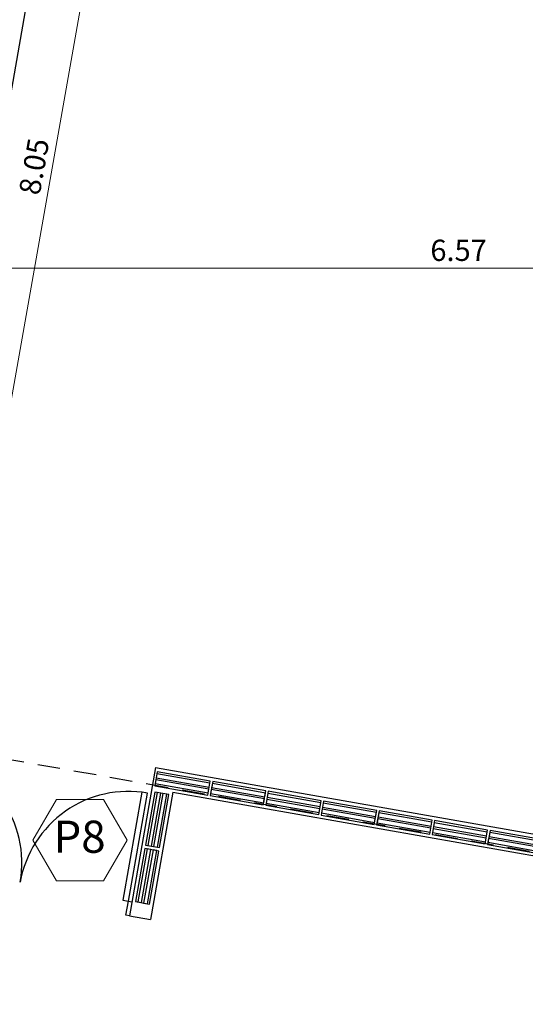
# Model space of a CAD drawing. Extents: x 73 to 5578, y 54 to 2496.
# Drawn here: x 1301 to 1305, y 417 to 424 of the extents above; entities that cross this region are included whole.
import ezdxf

# ---------------------------------------------------------------- set-up
doc = ezdxf.new("R2010")
doc.units = 0
doc.header["$PDMODE"] = 34
doc.linetypes.add('HIDDEN2', pattern=[4.7625, 3.175, -1.5875])
doc.layers.get('0').update_dxf_attribs({"linetype": 'CONTINUOUS'})
doc.layers.get('DEFPOINTS').update_dxf_attribs({"linetype": 'CONTINUOUS'})
doc.layers.add('c-texto', color=30, linetype='CONTINUOUS', lineweight=9)
doc.layers.add('estructuras ampliacion', color=10, linetype='CONTINUOUS')
doc.layers.add('PROYECCIÓN', color=1, linetype='HIDDEN2')
doc.styles.add('ARIAL', font='arial.ttf')
doc.styles.add('cota100', font='arial.ttf')
doc.dimstyles.new('Arial', dxfattribs={"dimtxt": 0.15, "dimasz": 0.05, "dimexe": 0.1, "dimexo": 0.02, "dimgap": 0.05, "dimtad": 1, "dimzin": 1, "dimdsep": 46, "dimlunit": 6, "dimtxsty": 'ARIAL', "dimblk": 'DOT', "dimcen": 5, "dimclrd": 1, "dimclre": 1, "dimclrt": 1, "dimazin": 0, "dimtfac": 1, "dimtmove": 2, "dimatfit": 3, "dimldrblk": 'DOT', "dimfxl": 0, "dimtolj": 1, "dimtzin": 0, "dimlwd": 9, "dimlwe": 9, "dimarcsym": 0})

# ---------------------------------------------------------------- blocks, each defined once
blk = doc.blocks.new('_Dot')
at = {"color": 0, "linetype": 'ByBlock', "lineweight": -2}
blk.add_line((-0.5, 0), (-1, 0), dxfattribs=at)
at = {"color": 0, "linetype": 'ByBlock', "const_width": 0.5}
blk.add_lwpolyline([(-0.25, 0, 1), (0.25, 0, 1)], format="xyb", close=True, dxfattribs=at)
blk = doc.blocks.new('*D410')
at = {"color": 1, "lineweight": 9}
for p, q in [((1301.4234, 426.583), (1301.1023, 426.6397)), ((1300.471, 422.4837), (1301.1921, 426.5731)), ((1300.685, 422.3952), (1300.3639, 422.4518))]:
    blk.add_line(p, q, dxfattribs=at)
at = {"layer": 'DEFPOINTS', "color": 0}
for p in [(1301.2008, 426.6223), (1301.4431, 426.5796), (1300.7047, 422.3917)]:
    blk.add_point(p, dxfattribs=at)
at = {"color": 1, "lineweight": 9, "xscale": 0.05, "yscale": 0.05, "zscale": 0.05}
for p, rotation in [((1301.2008, 426.6223), 80.00000000000708), ((1300.4623, 422.4344), 260.0000000000071)]:
    blk.add_blockref('_Dot', p, dxfattribs=dict(at, rotation=rotation))
at = {"color": 1, "insert": (1300.7069, 424.5504), "char_height": 0.15, "attachment_point": 5, "rotation": 80, "style": 'ARIAL'}
blk.add_mtext('\\A1;4.25', dxfattribs=at)
blk = doc.blocks.new('*D415')
at = {"color": 1, "lineweight": 9}
for p, q in [((1301.6211, 426.5533), (1302.0703, 426.4741)), ((1301.9631, 426.4422), (1300.5822, 418.6105)), ((1300.4494, 418.5832), (1300.672, 418.5439))]:
    blk.add_line(p, q, dxfattribs=at)
at = {"layer": 'DEFPOINTS', "color": 0}
for p in [(1301.6014, 426.5567), (1300.4297, 418.5867), (1300.5735, 418.5613)]:
    blk.add_point(p, dxfattribs=at)
at = {"color": 1, "lineweight": 9, "xscale": 0.05, "yscale": 0.05, "zscale": 0.05}
for p, rotation in [((1301.9718, 426.4914), 80.00000000000708), ((1300.5735, 418.5613), 260.0000000000071)]:
    blk.add_blockref('_Dot', p, dxfattribs=dict(at, rotation=rotation))
at = {"color": 1, "insert": (1301.148, 422.5483), "char_height": 0.15, "attachment_point": 5, "rotation": 80, "style": 'ARIAL'}
blk.add_mtext('\\A1;8.05', dxfattribs=at)
blk = doc.blocks.new('bloke')
at = {"layer": 'estructuras ampliacion', "color": 253}
for points in [[(134.694, -14.6941), (134.314, -14.6941), (134.314, -14.5941), (134.694, -14.5941)], [(134.694, -14.6366), (134.314, -14.6366), (134.314, -14.6091), (134.694, -14.6091)], [(134.694, -14.6791), (134.314, -14.6791), (134.314, -14.6516), (134.694, -14.6516)]]:
    blk.add_lwpolyline(points, close=True, dxfattribs=at)
blk = doc.blocks.new('*D662')
at = {"color": 1, "lineweight": 9}
for p, q in [((1300.856, 422.1929), (1300.856, 421.7305)), ((1307.4278, 421.5993), (1307.4278, 421.9305)), ((1300.906, 421.8305), (1307.3778, 421.8305))]:
    blk.add_line(p, q, dxfattribs=at)
at = {"layer": 'DEFPOINTS', "color": 0}
for p in [(1300.856, 422.2129), (1307.4278, 421.8305), (1307.4278, 421.5793)]:
    blk.add_point(p, dxfattribs=at)
at = {"color": 1, "lineweight": 9, "xscale": 0.05, "yscale": 0.05, "zscale": 0.05, "rotation": 180}
blk.add_blockref('_Dot', (1300.856, 421.8305), dxfattribs=at)
at = {"color": 1, "lineweight": 9, "xscale": 0.05, "yscale": 0.05, "zscale": 0.05}
blk.add_blockref('_Dot', (1307.4278, 421.8305), dxfattribs=at)
at = {"color": 1, "insert": (1304.1419, 421.9571), "char_height": 0.15, "attachment_point": 5, "style": 'ARIAL'}
blk.add_mtext('\\A1;6.57', dxfattribs=at)

msp = doc.modelspace()

# ---------------------------------------------------------------- linework, layer by layer
at = {"color": 5}
for p, q in [((1302.0053, 418.3088), (1301.8208, 417.2625)), ((1302.0053, 418.3088), (1307.4276, 417.3527)), ((1302.127, 418.1351), (1301.9686, 417.2364)), ((1302.127, 418.1351), (1307.4276, 417.2004)), ((1301.8208, 417.2625), (1301.9686, 417.2364))]:
    msp.add_line(p, q, dxfattribs=at)
msp.add_lwpolyline([(1301.8136, 417.3653), (1301.9482, 418.1285), (1301.9088, 418.1355), (1301.7742, 417.3722)], close=True)
msp.add_lwpolyline([(1301.8208, 417.2625), (1301.7962, 417.2668), (1301.8136, 417.3653), (1301.8382, 417.361)])
for centre, start, end in [((1300.2871, 417.6344), 350, 80), ((1301.8136, 417.3653), 80, 170)]:
    msp.add_arc(centre, 0.775, start, end)
at = {"layer": 'c-texto', "color": 3}
msp.add_lwpolyline([(1301.3053, 418.0843), (1301.139, 417.7963), (1301.3053, 417.5083), (1301.6378, 417.5083), (1301.8041, 417.7963), (1301.6378, 418.0843)], close=True, dxfattribs=at)
at = {"layer": 'estructuras ampliacion'}
msp.add_line((1300.8666, 422.3885), (1301.5716, 426.3867), dxfattribs=at)
at = {"layer": 'PROYECCIÓN', "color": 3, "ltscale": 0.05}
msp.add_line((1310.7585, 416.6385), (1278.8382, 422.2669), dxfattribs=at)

# ---------------------------------------------------------------- block references
at = {"layer": 'estructuras ampliacion', "xscale": -1}
for p, rotation in [((1437.1986, 409.2618), 350.0000000000078), ((1437.5898, 409.1928), 350.0000000000078), ((1310.9517, 552.9436), 80.00000000002011), ((1437.981, 409.1238), 350.0000000000078), ((1438.3722, 409.0548), 350.0000000000078), ((1438.7634, 408.9859), 350.0000000000078), ((1439.1546, 408.9169), 350.0000000000078), ((1439.5458, 408.8479), 350.0000000000078), ((1310.8813, 552.5448), 80.00000000002011)]:
    msp.add_blockref('bloke', p, dxfattribs=dict(at, rotation=rotation))

# ---------------------------------------------------------------- texts
at = {"layer": 'c-texto', "color": 3, "style": 'cota100'}
msp.add_text('P8', height=0.2268, dxfattribs=at).set_placement((1301.285, 417.7073))

# ---------------------------------------------------------------- dimensions: what is measured, and where the dimension line sits
for base, p1, p2, picture, middle in [((1301.2008, 426.6223), (1300.7047, 422.3917), (1301.4431, 426.5796), '*D410', (1300.7069, 424.5504)), ((1300.5735, 418.5613), (1301.6014, 426.5567), (1300.4297, 418.5867), '*D415', (1301.148, 422.5483))]:
    dim = msp.add_linear_dim(base=base, p1=p1, p2=p2, angle=80, dimstyle='Arial', override={"dimfxl": 0.1})
    dim.commit()
    dim.dimension.update_dxf_attribs({"geometry": picture, "text_midpoint": middle})
dim = msp.add_linear_dim(base=(1307.4278, 421.8305), p1=(1300.856, 422.2129), p2=(1307.4278, 421.5793), dimstyle='Arial')
dim.commit()
dim.dimension.update_dxf_attribs({"geometry": '*D662', "text_midpoint": (1304.1419, 421.9571)})

doc.saveas('drawing.dxf')
